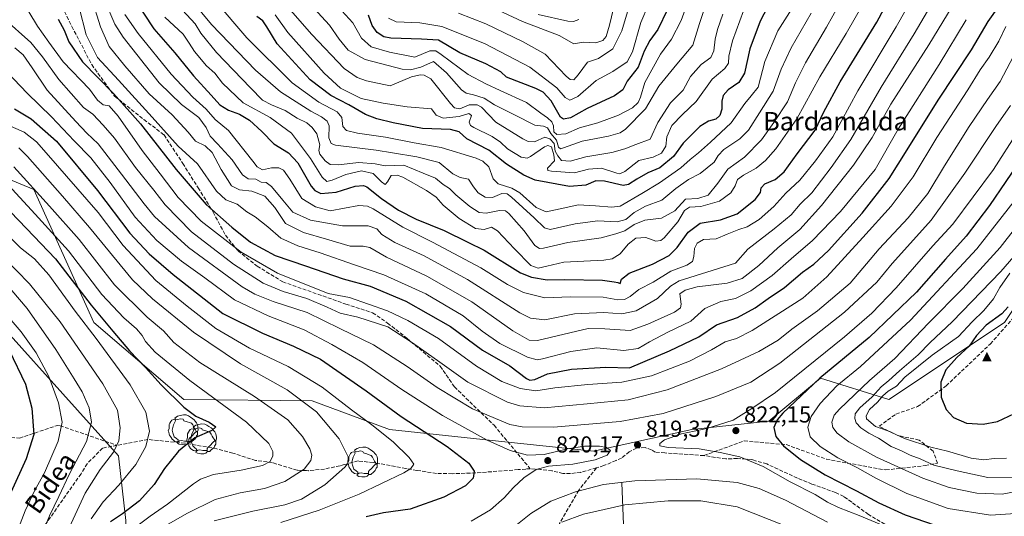
# Model space of a CAD drawing. Units: metres. Extents: x 626839 to 630266, y 4787453 to 4789830.
# Drawn here: x 628183 to 628611, y 4787752 to 4787968 of the extents above; entities that cross this region are included whole.
import ezdxf
from ezdxf.enums import TextEntityAlignment as Align

# ---------------------------------------------------------------- set-up
doc = ezdxf.new("R2010")
doc.units = ezdxf.units.M
doc.header["$MEASUREMENT"] = 0
doc.linetypes.add('DGN Style 3', pattern=[2.307223, 1.648017, -0.659207])
for name, color, linetype, lineweight in [('Arbolado forestal CxS', 92, 'Continuous', 0), ('Cima', 7, 'Continuous', 0), ('Corriente natural lineal', 142, 'Continuous', 13), ('Curva de nivel maestra', 30, 'Continuous', 30), ('Curva de nivel normal', 30, 'Continuous', 0), ('Pastizal CxS', 92, 'Continuous', 0), ('Puente Cxs', 1, 'Continuous', 13), ('Punto de cota en terreno', 7, 'Continuous', 0), ('Rótulo de punto de cota en terreno', 7, 'Continuous', 0), ('Senda', 7, 'DGN Style 3', 0), ('Texto cartográfico', 7, 'Continuous', 0), ('Yacimiento arqueológico puntual', 7, 'Continuous', 0)]:
    doc.layers.add(name, color=color, linetype=linetype, lineweight=lineweight)
doc.styles.add('Style-Arial', font='txt')

# ---------------------------------------------------------------- blocks, each defined once
blk = doc.blocks.new('*U14')
at = {"layer": 'Pastizal CxS', "color": 92, "linetype": 'Continuous', "lineweight": 0}
for points in [[(628229.2185, 4787750.4645, 849.6269), (628225.9871, 4787778.5469, 859.8112), (628177.6369, 4787832.4759, 872.2065)], [(628137.2085, 4787992.6673, 826.582), (628144.6481, 4787925.7215, 845.0212), (628157.6649, 4787907.1263, 846.9251), (628189.2771, 4787894.1087, 839.7554), (628215.3119, 4787836.4605, 852.4361), (628254.3633, 4787802.9879, 848.6076), (628310.1379, 4787802.4509, 833.3802), (628343.6243, 4787789.9701, 827.9272), (628384.2287, 4787785.7051, 819.4711), (628432.1501, 4787780.6709, 819.6619), (628474.9209, 4787789.9693, 818.8498), (628508.3929, 4787793.6879, 823.5404), (628530.7079, 4787812.2835, 823.6556), (628560.4613, 4787802.9853, 843.7727), (628610.6695, 4787836.4573, 850.6033), (628621.8275, 4787853.1935, 849.7072), (628660.8787, 4787895.9633, 850.3576), (628660.8785, 4787914.5601, 846.8506), (628703.6483, 4787955.4697, 841.9325), (628707.3675, 4787977.7849, 834.8334)]]:
    blk.add_polyline3d(points, dxfattribs=at)
blk = doc.blocks.new('5CIMA')
at = {"layer": 'Arbolado forestal CxS', "color": 51, "linetype": 'Continuous', "lineweight": 0}
blk.add_solid([(-0.205, -0.136), (0, 0.273), (0.205, -0.136)], dxfattribs=at)
blk = doc.blocks.new('5PATER')
at = {"layer": 'Punto de cota en terreno', "linetype": 'Continuous', "lineweight": 0}
h = blk.add_hatch(color=51, dxfattribs=at)
edge = h.paths.add_edge_path()
edge.add_ellipse((0, 0), major_axis=(-0.11, -0.111), ratio=0.999422, start_angle=0, end_angle=360)
blk = doc.blocks.new('5YACIM')
at = {"layer": 'Puente Cxs', "color": 252, "linetype": 'Continuous', "lineweight": 0, "flags": 128}
for points in [[(0.613, -0.064), (0.621, -0.02), (0.617, 0.059), (0.613, 0.123), (0.593, 0.195), (0.554, 0.282), (0.498, 0.346), (0.458, 0.401), (0.394, 0.453), (0.295, 0.517), (0.203, 0.581), (0.111, 0.624), (-0.016, 0.628), (-0.156, 0.6), (-0.267, 0.569), (-0.383, 0.485), (-0.363, 0.429), (-0.283, 0.417), (-0.128, 0.457), (-0.02, 0.433), (0.004, 0.37), (0.155, 0.326), (0.251, 0.294), (0.334, 0.266), (0.39, 0.183), (0.434, 0.103), (0.482, 0.02), (0.518, -0.032), (0.546, -0.08), (0.601, -0.1)], [(-0.355, 0.366), (-0.367, 0.405), (-0.446, 0.421), (-0.522, 0.394), (-0.554, 0.342), (-0.598, 0.266), (-0.63, 0.199), (-0.638, 0.127), (-0.63, 0.035), (-0.669, -0.064), (-0.65, -0.132), (-0.63, -0.215), (-0.61, -0.263), (-0.578, -0.323), (-0.546, -0.366), (-0.498, -0.434), (-0.442, -0.482), (-0.379, -0.526), (-0.319, -0.541), (-0.251, -0.545), (-0.243, -0.462), (-0.315, -0.406), (-0.41, -0.327), (-0.466, -0.163), (-0.494, -0.04), (-0.474, 0.079), (-0.442, 0.191)], [(0.331, -0.561), (0.366, -0.518), (0.41, -0.486), (0.442, -0.462), (0.478, -0.426), (0.518, -0.394), (0.542, -0.339), (0.562, -0.287), (0.601, -0.251), (0.601, -0.207), (0.601, -0.152), (0.593, -0.128), (0.558, -0.104), (0.494, -0.148), (0.442, -0.207), (0.382, -0.271), (0.331, -0.327), (0.263, -0.378), (0.219, -0.438), (0.219, -0.51), (0.239, -0.561)], [(-0.1, -0.494), (-0.183, -0.51), (-0.251, -0.557), (-0.267, -0.609), (-0.199, -0.645), (-0.06, -0.665), (0.072, -0.673), (0.163, -0.637), (0.203, -0.593), (0.219, -0.549), (0.203, -0.526), (0.123, -0.518), (0.036, -0.518)]]:
    blk.add_lwpolyline(points, close=True, dxfattribs=at)

msp = doc.modelspace()

# ---------------------------------------------------------------- linework, layer by layer
at = {"layer": 'Arbolado forestal CxS', "color": 92, "linetype": 'Continuous', "lineweight": 0}
for points in [[(628707.3675, 4787977.7849, 834.8334), (628703.6483, 4787955.4697, 841.9325), (628660.8785, 4787914.5601, 846.8506), (628660.8787, 4787895.9633, 850.3576), (628621.8275, 4787853.1935, 849.7072), (628610.6695, 4787836.4573, 850.6033), (628560.4613, 4787802.9853, 843.7727), (628530.7079, 4787812.2835, 823.6556), (628508.3929, 4787793.6879, 823.5404), (628474.9209, 4787789.9693, 818.8498), (628432.1501, 4787780.6709, 819.6619), (628384.2287, 4787785.7051, 819.4711), (628343.6243, 4787789.9701, 827.9272), (628310.1379, 4787802.4509, 833.3802), (628254.3633, 4787802.9879, 848.6076), (628215.3119, 4787836.4605, 852.4361), (628189.2771, 4787894.1087, 839.7554), (628157.6649, 4787907.1263, 846.9251), (628144.6481, 4787925.7215, 845.0212), (628137.2085, 4787992.6673, 826.582)], [(628137.2085, 4787992.6673, 826.582), (628144.6481, 4787925.7215, 845.0212), (628157.6649, 4787907.1263, 846.9251), (628189.2771, 4787894.1087, 839.7554), (628215.3119, 4787836.4605, 852.4361), (628254.3633, 4787802.9879, 848.6076), (628310.1379, 4787802.4509, 833.3802), (628343.6243, 4787789.9701, 827.9272), (628384.2287, 4787785.7051, 819.4711), (628432.1501, 4787780.6709, 819.6619), (628474.9209, 4787789.9693, 818.8498), (628508.3929, 4787793.6879, 823.5404), (628530.7079, 4787812.2835, 823.6556), (628560.4613, 4787802.9853, 843.7727), (628610.6695, 4787836.4573, 850.6033), (628621.8275, 4787853.1935, 849.7072), (628660.8787, 4787895.9633, 850.3576), (628660.8785, 4787914.5601, 846.8506), (628703.6483, 4787955.4697, 841.9325), (628707.3675, 4787977.7849, 834.8334)]]:
    msp.add_polyline3d(points, dxfattribs=at)
at = {"layer": 'Corriente natural lineal', "color": 142, "linetype": 'Continuous', "lineweight": 13}
msp.add_polyline3d([(628444.5701, 4787766.8501, 815.9034), (628445.1901, 4787748.8301, 806.3701), (628444.6601, 4787740.1501, 801.0194), (628443.9101, 4787732.4901, 796.3299), (628444.4201, 4787724.5901, 791.9147), (628446.5501, 4787717.0901, 787.4777), (628450.5001, 4787710.1701, 783.1641), (628456.0301, 4787703.5001, 778.7537), (628461.3101, 4787687.4401, 769.0021), (628463.5301, 4787678.4101, 762.571), (628465.2301, 4787669.1601, 756.7958), (628468.7001, 4787641.9901, 741.1235), (628470.3901, 4787631.7101, 733.9543), (628473.0201, 4787622.3101, 727.8059), (628474.7401, 4787613.8901, 724.243), (628477.6701, 4787607.0901, 721.5163), (628481.3301, 4787600.2001, 718.8513), (628485.9101, 4787593.3501, 716.0866), (628488.3701, 4787586.9801, 713.3462), (628493.6901, 4787581.2201, 711.5761), (628496.6001, 4787576.4801, 709.4225), (628497.4201, 4787570.3801, 705.9425)], dxfattribs=at)
at = {"layer": 'Curva de nivel maestra', "color": 30, "linetype": 'Continuous', "lineweight": 30, "flags": 128}
for points, elevation in [([(628232.71, 4787977.1901), (628241.35, 4787963.9101), (628250.38, 4787953.4301), (628258.55, 4787943.5401), (628266.2, 4787935.1401), (628270.05, 4787930.8501), (628273.78, 4787928.5801), (628278.54, 4787926.8201), (628282.93, 4787924.3001), (628288.17, 4787919.3701), (628293.39, 4787914.0501), (628299.76, 4787910.0801), (628303.81, 4787905.8001), (628309.67, 4787895.6801), (628311.18, 4787893.7301), (628313.89, 4787892.4901), (628320.44, 4787893.0401), (628328.79, 4787895.5601), (628332.29, 4787895.9401), (628333.85, 4787895.2901), (628340.12, 4787890.3401), (628347.55, 4787885.1701), (628355.21, 4787881.3301), (628367.42, 4787876.4401), (628377.72, 4787871.2601), (628384.75, 4787867.8101), (628400.5, 4787858.0201), (628405.34, 4787856.0901), (628412.14, 4787854.9801), (628419.8, 4787855.1601), (628436.1, 4787854.7901), (628441.14, 4787854.1701), (628442.76, 4787853.7701), (628443.76, 4787853.3901), (628444.41, 4787855.1901), (628447.74, 4787857.8301), (628457.85, 4787861.7901), (628465.02, 4787865.4901), (628468.53, 4787869.0001), (628473.36, 4787875.7301), (628478.47, 4787879.5001), (628487.29, 4787880.9501), (628494.62, 4787883.5901), (628502.42, 4787889.8301), (628504.77, 4787892.8901), (628504.97, 4787894.8301), (628506.6, 4787896.5801), (628511.06, 4787898.5701), (628515, 4787901.8601), (628520.66, 4787909.6901), (628528.52, 4787919.9001), (628532.28, 4787927.8401), (628539.29, 4787940.9601), (628555.22, 4787966.8701), (628562.58, 4787980.7101)], 775), ([(628199.83, 4787968.1201), (628202.34, 4787963.3301), (628204.38, 4787958.3201), (628210.39, 4787949.5501), (628223.75, 4787935.8801), (628235.6, 4787922.6401), (628250.96, 4787902.9001), (628264.05, 4787887.7001), (628275.23, 4787877.8701), (628283.33, 4787871.3301), (628294.05, 4787865.5401), (628307.15, 4787861.1001), (628323.56, 4787855.3801), (628335.19, 4787852.2001), (628350.73, 4787845.6901), (628370.16, 4787834.7201), (628384.03, 4787824.3901), (628395.86, 4787817.6601), (628403.19, 4787812.2201), (628404.52, 4787811.4701), (628406.76, 4787811.7101), (628412.25, 4787814.1401), (628422.72, 4787816.1601), (628437.56, 4787817.1301), (628447.86, 4787816.7201), (628465.24, 4787824.1301), (628477.98, 4787830.3001), (628485.67, 4787835.3801), (628494.69, 4787838.5601), (628502.37, 4787842.7701), (628508, 4787846.8901), (628515.14, 4787851.6101), (628523.02, 4787858.2401), (628527.85, 4787861.7901), (628534.18, 4787867.7201), (628548.85, 4787883.8701), (628560.65, 4787898.9001), (628568.36, 4787911.4001), (628581.88, 4787932.8801), (628596.34, 4787954.7601), (628603.56, 4787967.0401), (628608.2, 4787973.6501)], 800), ([(628507.72, 4787973.2901), (628504.52, 4787967.2001), (628500.15, 4787955.2301), (628497.82, 4787944.6101), (628495.32, 4787940.6201), (628490.65, 4787937.4501), (628488.52, 4787934.9401), (628487.93, 4787932.5501), (628488, 4787929.0701), (628487.03, 4787926.2601), (628485.38, 4787924.7401), (628482.14, 4787923.9001), (628478.33, 4787921.5301), (628471.14, 4787914.3401), (628466.98, 4787908.4401), (628460.99, 4787903.6201), (628455.87, 4787901.4001), (628451.1, 4787898.6201), (628447.4, 4787896.3801), (628445.03, 4787895.9201), (628436.98, 4787897.8601), (628433.3, 4787897.9601), (628428.84, 4787896.1001), (628421.82, 4787895.5001), (628406.9, 4787898.2601), (628401.99, 4787900.3501), (628394.51, 4787905.1801), (628386.81, 4787911.2601), (628377.23, 4787916.1701), (628373.87, 4787919.1701), (628370.17, 4787920.1701), (628358, 4787920.6701), (628345.31, 4787923.1801), (628338.1, 4787924.8901), (628333.19, 4787926.7901), (628326.02, 4787930.9101), (628318.18, 4787934.9401), (628309.26, 4787941.7301), (628294.9, 4787957.3501), (628290.32, 4787964.8201), (628288.6, 4787967.3801), (628286.08, 4787969.3101)], 750), ([(628464.3, 4787972.2601), (628460.17, 4787963.5601), (628456.7, 4787958.8801), (628454.25, 4787954.2101), (628451.67, 4787947.2101), (628446.81, 4787941.2101), (628444.89, 4787937.3801), (628441.37, 4787934.9001), (628429.54, 4787929.3601), (628422.2, 4787925.2501), (628419.22, 4787924.6601), (628417.87, 4787925.5901), (628413.87, 4787932.6301), (628410.41, 4787936.4201), (628407.2, 4787938.0301), (628394.44, 4787942.8801), (628392.03, 4787945.1801), (628385.49, 4787948.6701), (628374.18, 4787953.4601), (628364.87, 4787958.9301), (628357.55, 4787959.3501), (628344.21, 4787959.7901), (628341.25, 4787960.5001), (628338.23, 4787962.3601), (628336.1, 4787965.3001), (628334.5, 4787969.7901)], 725), ([(628180.83, 4787929.1301), (628188.13, 4787924.8401), (628199.01, 4787915.1001), (628216.84, 4787893.8001), (628230.94, 4787875.2701), (628239.32, 4787866.2201), (628249.77, 4787857.2601), (628271.32, 4787840.3301), (628288.49, 4787831.8401), (628302.02, 4787826.2301), (628313.63, 4787820.4801), (628333.56, 4787806.7901), (628348.69, 4787795.7201), (628368.72, 4787782.5801), (628378.1, 4787775.3901), (628380.42, 4787771.8701), (628379.97, 4787768.9001), (628376.68, 4787765.5701), (628367.17, 4787760.6701), (628352.62, 4787755.4501), (628341.11, 4787753.8001), (628333.46, 4787752.1601)], 825), ([(628618.39, 4787908.1101), (628604.22, 4787887.2901), (628593.97, 4787873.9801), (628585.05, 4787864.0001), (628572.44, 4787849.5901), (628551.93, 4787829.9601), (628530.5, 4787812.3101), (628514.48, 4787797.1601), (628512.02, 4787794.2401), (628510.53, 4787790.9001), (628511.36, 4787787.0101), (628514.71, 4787783.0001), (628522.16, 4787776.9401), (628532.84, 4787770.3401), (628546.4, 4787763.4101), (628556.12, 4787758.1801), (628567.53, 4787752.9301), (628580.58, 4787748.4701), (628596.78, 4787744.5001), (628609.5, 4787743.2601), (628619.64, 4787744.1901)], 825), ([(628172.01, 4787891.7201), (628185.99, 4787877.2001), (628198.57, 4787864.0801), (628214.07, 4787844.0201), (628223.58, 4787832.7501), (628230.82, 4787824.1901), (628237.64, 4787816.9901), (628244.58, 4787809.4201), (628254.31, 4787799.6401), (628259.58, 4787795.7501), (628265.37, 4787793.2301), (628268.19, 4787791.1101), (628266.53, 4787789.5701), (628259.19, 4787786.4301), (628251.98, 4787780.6801), (628245.93, 4787773.1501), (628241.42, 4787766.0901), (628235.16, 4787759.1201), (628227.72, 4787753.4001), (628222.46, 4787749.9401)], 850), ([(628612.32, 4787843.2301), (628609.5, 4787840.2401), (628602.75, 4787835.2701), (628598.57, 4787830.7801), (628595.27, 4787826.1601), (628589.99, 4787821.2901), (628585.26, 4787815.9301), (628583.05, 4787810.5401), (628583.17, 4787804.0901), (628585.31, 4787798.7001), (628588.54, 4787795.1701), (628594.2, 4787792.8001), (628601.37, 4787792.3801)], 850), ([(628178.52, 4787824.4701), (628185.68, 4787809.6501), (628188.35, 4787799.2601), (628189.26, 4787787.7801), (628185.9, 4787777.2701), (628179.19, 4787762.7401)], 875), ([(628601.37, 4787792.3801), (628607.63, 4787793.5101), (628615.04, 4787796.9701)], 850)]:
    msp.add_lwpolyline(points, dxfattribs=dict(at, elevation=elevation))
at = {"layer": 'Curva de nivel normal', "color": 30, "linetype": 'Continuous', "lineweight": 0, "flags": 128}
for points, elevation in [([(628214.26, 4787977.29), (628218.15, 4787964.76), (628221.88, 4787956.24), (628228.75, 4787947.92), (628239.36, 4787935.72), (628249.24, 4787926.56), (628256.19, 4787919.03), (628259.4, 4787915.14), (628263.62, 4787913.12), (628266.66, 4787910.23), (628270.58, 4787902.91), (628275.09, 4787895.84), (628278.5, 4787893.99), (628283.89, 4787893.45), (628289.54, 4787891.24), (628293.82, 4787886.31), (628298.54, 4787879.42), (628306.24, 4787875.45), (628316.26, 4787872.67), (628326.61, 4787869.62), (628332.25, 4787869.59), (628335.18, 4787868.98), (628342.34, 4787864.86), (628359.81, 4787856.61), (628379.35, 4787845.43), (628397.19, 4787832.8), (628404.29, 4787828.84), (628407.87, 4787828.61), (628421.88, 4787832.04), (628429.87, 4787833.8), (628437.2, 4787833.75), (628448.19, 4787833.05), (628455.86, 4787835.78), (628467.44, 4787840.95), (628469.94, 4787842.86), (628470.25, 4787844.48), (628469.65, 4787848.89), (628472.03, 4787850.43), (628477.16, 4787851.89), (628490.27, 4787853.59), (628496.72, 4787855.54), (628504.06, 4787861.17), (628512.31, 4787868.84), (628521.76, 4787876.88), (628531.19, 4787887.22), (628545.07, 4787904.76), (628553.14, 4787916.74), (628561.37, 4787931.28), (628577.88, 4787956.94), (628595.67, 4787986.39)], 790), ([(628582.63, 4787980.8), (628571.49, 4787961.78), (628557.06, 4787938.55), (628543.88, 4787915.83), (628535.38, 4787903.68), (628527.07, 4787892.74), (628521.94, 4787887.84), (628518, 4787883.13), (628510.71, 4787877.07), (628499.28, 4787868.34), (628493.86, 4787862.27), (628474.07, 4787855.99), (628469.41, 4787854.52), (628465.69, 4787852.22), (628459.98, 4787846.83), (628450.68, 4787841.51), (628444.53, 4787840.24), (628436.7, 4787840.73), (628423.91, 4787840.27), (628411.16, 4787837.66), (628404.8, 4787838.32), (628400.18, 4787840.72), (628377.5, 4787855.14), (628358.64, 4787865.32), (628345.97, 4787871.15), (628340.35, 4787874.69), (628338.1, 4787877.11), (628334.33, 4787878.45), (628323.23, 4787878.36), (628309.42, 4787880.92), (628301.67, 4787884.38), (628297.37, 4787889.49), (628292.44, 4787895.47), (628290.12, 4787897.15), (628287.96, 4787897.41), (628285.56, 4787898.6), (628282.31, 4787898.83), (628279.88, 4787900.52), (628275.3, 4787907), (628268.98, 4787914.02), (628265.81, 4787917.31), (628264.11, 4787921.15), (628260.91, 4787925.38), (628253.33, 4787931), (628243.68, 4787940.53), (628227.98, 4787960.34), (628224.45, 4787965.99), (628220.16, 4787975.8)], 785), ([(628246.07, 4787968.97), (628254.1, 4787961.6), (628256.7, 4787957.69), (628259.04, 4787954), (628264.22, 4787947.9), (628267.77, 4787944.71), (628271.19, 4787940.32), (628280.13, 4787931.76), (628291.78, 4787925.49), (628301.03, 4787918.68), (628309.3, 4787907.6), (628314.48, 4787899.48), (628316.49, 4787897.64), (628318.78, 4787898.18), (628324.74, 4787900.67), (628331.5, 4787902.31), (628336.6, 4787901.15), (628340.11, 4787897.56), (628341.8, 4787896.3), (628342.82, 4787897.44), (628344.35, 4787900.31), (628346.99, 4787900.46), (628349.45, 4787899.48), (628359.75, 4787893.76), (628363.92, 4787890.78), (628366.9, 4787887.41), (628373.87, 4787881.62), (628381.04, 4787877.27), (628384.73, 4787876.76), (628387.87, 4787877.88), (628390.6, 4787876.17), (628397.92, 4787868.46), (628405.08, 4787861.26), (628408.2, 4787860.1), (628411.9, 4787860.96), (628419.37, 4787862.69), (628436.69, 4787863.54), (628440.32, 4787864.13), (628443.8, 4787866.19), (628447.25, 4787870.45), (628450.56, 4787873.02), (628454.9, 4787873.32), (628459.35, 4787871.73), (628461.47, 4787871.99), (628462.86, 4787873.15), (628468.86, 4787880.08), (628471.77, 4787885), (628473.84, 4787886.56), (628478.77, 4787886.75), (628486.93, 4787889.08), (628491.82, 4787892.67), (628493.74, 4787895.71), (628494.77, 4787898.53), (628497.33, 4787900.43), (628502.87, 4787903.39), (628506.85, 4787906.75), (628511.43, 4787911.89), (628520.51, 4787924.86), (628530.5, 4787943.08), (628541.9, 4787961.87), (628553.07, 4787981.47)], 770), ([(628253.11, 4787982.02), (628266.33, 4787965.79), (628285.53, 4787945.96), (628296.27, 4787936.52), (628304.78, 4787931.25), (628309.56, 4787928.2), (628314.06, 4787925.73), (628316.56, 4787923.89), (628317.42, 4787921.76), (628317.32, 4787916.65), (628318.32, 4787914.1), (628320.24, 4787913.36), (628337.88, 4787911.24), (628344.88, 4787910.09), (628355.53, 4787908.3), (628365.14, 4787905.91), (628371.19, 4787900.91), (628374.3, 4787899.42), (628377.98, 4787898.7), (628380.12, 4787895.31), (628382.11, 4787892.76), (628385.22, 4787890.8), (628388.3, 4787890.72), (628392.4, 4787892.45), (628394.7, 4787892.28), (628396.66, 4787890.9), (628406.39, 4787881.92), (628410.95, 4787877.49), (628413.4, 4787876.75), (628424.27, 4787879.3), (628434.04, 4787880.57), (628442.52, 4787880.18), (628446.19, 4787881.18), (628449.9, 4787884.23), (628454.76, 4787886.98), (628461.82, 4787889.6), (628467.94, 4787894.58), (628473.53, 4787898.54), (628478.53, 4787901.05), (628484.57, 4787906.06), (628486.31, 4787908.87), (628488.85, 4787911.55), (628495.73, 4787916.21), (628499.5, 4787919.92), (628504.23, 4787927.38), (628510.19, 4787936.92), (628513.7, 4787946.34), (628518.01, 4787955.63), (628526.76, 4787970.67)], 760), ([(628319.79, 4787975.15), (628327.78, 4787966.52), (628331.5, 4787959.82), (628335.76, 4787956.15), (628343.59, 4787953.71), (628354.66, 4787951.66), (628361.2, 4787954.4), (628363.82, 4787954.36), (628366.08, 4787952.82), (628377.82, 4787944.03), (628385.44, 4787940.1), (628391.68, 4787937.17), (628403.09, 4787931.88), (628409.42, 4787927.29), (628412.28, 4787925.26), (628414.16, 4787923.5), (628414.9, 4787921.74), (628415.06, 4787919.24), (628416.37, 4787918), (628420.2, 4787918.28), (628426.2, 4787920.87), (628434.15, 4787923.07), (628443.01, 4787926.48), (628449.15, 4787929.63), (628451.66, 4787931.92), (628452.58, 4787934.28), (628454.45, 4787940.68), (628461.38, 4787952.88), (628466.02, 4787959.37), (628470.3, 4787967.52), (628476.54, 4787984.7)], 730), ([(628459.42, 4787982.36), (628452.76, 4787966.69), (628449.18, 4787953.98), (628446.79, 4787949.56), (628440.58, 4787945.43), (628433.35, 4787941.55), (628425.44, 4787934.52), (628421.93, 4787932.91), (628419.87, 4787934.05), (628416.26, 4787938.26), (628404.59, 4787947.32), (628384.95, 4787957.5), (628366.38, 4787964.86), (628356.78, 4787966.52), (628346.53, 4787967.01), (628343.27, 4787968.48)], 720), ([(628572.61, 4787980.68), (628563.66, 4787964.79), (628547.04, 4787937.06), (628536.16, 4787917.03), (628528.56, 4787906.66), (628521.87, 4787898.18), (628515.76, 4787892.63), (628510.58, 4787886.85), (628504.14, 4787881.16), (628498.88, 4787877.94), (628495.3, 4787876.87), (628490.28, 4787874.83), (628485.46, 4787872.76), (628480.01, 4787872.44), (628477.16, 4787870.92), (628476.04, 4787868.63), (628475.77, 4787865.07), (628475.17, 4787862.94), (628472.77, 4787861.38), (628465.86, 4787858.8), (628458.1, 4787854), (628451.83, 4787850.72), (628448.1, 4787847.78), (628445.72, 4787846.4), (628442.75, 4787846.34), (628436.41, 4787847.44), (628422.29, 4787847.65), (628411.08, 4787847.1), (628401.79, 4787849.48), (628394.87, 4787852.89), (628383.24, 4787860.21), (628362.31, 4787871.27), (628349.42, 4787877.76), (628336.56, 4787885.72), (628334.14, 4787887.01), (628330.3, 4787887.19), (628317.94, 4787884.95), (628311.57, 4787886.61), (628305.63, 4787890.22), (628300.42, 4787898.65), (628297.61, 4787902.54), (628295.63, 4787903.54), (628292.48, 4787903.51), (628288.45, 4787902.75), (628286.26, 4787903.95), (628284.24, 4787906.44), (628273.81, 4787919.76), (628268, 4787924.49), (628263.98, 4787929.1), (628258.28, 4787934.27), (628248.86, 4787944.18), (628234.52, 4787961.83), (628228.78, 4787970.08)], 780), ([(628482.9, 4787980.2), (628478.2, 4787966.21), (628475.38, 4787956.88), (628468.33, 4787948.55), (628460.65, 4787938.97), (628454.75, 4787929.25), (628446.11, 4787920.38), (628443.75, 4787918.81), (628438.8, 4787917.27), (628427.32, 4787915.09), (628419.15, 4787912.2), (628417.96, 4787911.87), (628417.08, 4787912.52), (628416.17, 4787915.52), (628413.74, 4787918.42), (628412.3, 4787920.98), (628410.56, 4787921.6), (628406.69, 4787922.13), (628397.92, 4787926.58), (628389.26, 4787930.93), (628384.7, 4787933.86), (628380.07, 4787935.33), (628376.94, 4787935.93), (628374.96, 4787937.46), (628368.44, 4787944.76), (628362.77, 4787949.77), (628357.24, 4787947.33), (628352.7, 4787946.07), (628349.08, 4787946.35), (628333.04, 4787950.53), (628325.72, 4787954.67), (628321.73, 4787959.39), (628317.56, 4787965.56), (628310.83, 4787972.82)], 735), ([(628382.37, 4787975.93), (628401.46, 4787967.11), (628417.26, 4787960.99), (628423.67, 4787957.42), (628427.68, 4787958.18), (628433.17, 4787957.89), (628436.28, 4787958.88), (628437.79, 4787960.55), (628439.19, 4787965.46), (628442.5, 4787979.54)], 710), ([(628594.03, 4787967.88), (628582.33, 4787948.38), (628564.5, 4787920.35), (628554.45, 4787902.89), (628539.42, 4787884.56), (628527.28, 4787872.1), (628518, 4787864.08), (628509.76, 4787856.85), (628500.58, 4787850.15), (628493.86, 4787846.92), (628487.53, 4787845.63), (628480.53, 4787842.53), (628474.53, 4787837.06), (628464.53, 4787832.21), (628456.53, 4787828.04), (628451.68, 4787825.19), (628445.33, 4787824.37), (628433.72, 4787825.42), (628422.37, 4787823.9), (628410.11, 4787820.64), (628407.78, 4787820.2), (628403.54, 4787821.34), (628391.54, 4787827.37), (628383.82, 4787832.69), (628375.66, 4787839.3), (628359.41, 4787848.87), (628341.2, 4787857.21), (628328.46, 4787861.43), (628313.55, 4787866.66), (628303.89, 4787869.68), (628296.42, 4787872.99), (628290.8, 4787877.95), (628285.28, 4787882.25), (628281.69, 4787884.46), (628277.56, 4787887.85), (628272.55, 4787889.68), (628268.54, 4787893.43), (628260.32, 4787905.26), (628251.93, 4787912.99), (628240.63, 4787925.61), (628225.95, 4787941.6), (628216.82, 4787951.46), (628212, 4787961.31), (628208.88, 4787973.22)], 795), ([(628253.81, 4787972.07), (628259.22, 4787966.02), (628261.69, 4787962.08), (628268.49, 4787953.59), (628283.24, 4787938.35), (628288.45, 4787932.96), (628292.38, 4787930.89), (628298.3, 4787928.51), (628303.54, 4787925.09), (628307.71, 4787923.04), (628310.14, 4787921.14), (628312.05, 4787918.38), (628313.42, 4787913.62), (628312.94, 4787911.08), (628313.41, 4787909.51), (628315.73, 4787906.65), (628317.84, 4787905.01), (628321.29, 4787904.95), (628330.38, 4787905.84), (628337.43, 4787905.36), (628341.81, 4787904.4), (628349.88, 4787904.72), (628358.31, 4787901.27), (628363.66, 4787899.05), (628366.93, 4787896.37), (628369.67, 4787894.68), (628372.46, 4787891.81), (628378.48, 4787886.84), (628382.56, 4787884.24), (628385.6, 4787883.95), (628391.42, 4787885.11), (628393.96, 4787884.88), (628395.39, 4787883.74), (628402.06, 4787876.2), (628406.74, 4787869.87), (628408.77, 4787868.5), (628410.44, 4787868.68), (628421.04, 4787871.2), (628435.53, 4787873.22), (628441.86, 4787874.93), (628445.86, 4787876.21), (628449.86, 4787878.99), (628454.57, 4787880.85), (628461.71, 4787881.69), (628467.57, 4787884.98), (628472.19, 4787889.95), (628477.54, 4787890.29), (628482.02, 4787891.72), (628486.2, 4787896.99), (628490.61, 4787903.02), (628497.85, 4787908.16), (628505.22, 4787915.71), (628510.58, 4787923.3), (628516.5, 4787932.16), (628519.88, 4787940.45), (628524.2, 4787949.21), (628533.33, 4787964.59), (628538.82, 4787974.5)], 765), ([(628268, 4787976.02), (628281.64, 4787960.04), (628301.43, 4787940.41), (628312.99, 4787932.06), (628320.88, 4787927.88), (628323.01, 4787925.46), (628323.42, 4787921.56), (628324.97, 4787919.72), (628329.71, 4787918.57), (628341.86, 4787916.82), (628354.42, 4787914.42), (628366.1, 4787912.44), (628381.25, 4787907.75), (628384.16, 4787906.51), (628386.74, 4787904.08), (628388.64, 4787898.86), (628390.87, 4787896.68), (628396.83, 4787894.71), (628400.26, 4787892.78), (628407.34, 4787886.36), (628411.72, 4787884.51), (628419.74, 4787886.16), (628425.5, 4787887.56), (628433.14, 4787887.16), (628440.18, 4787886.45), (628443.8, 4787886.9), (628453.24, 4787892.39), (628460.86, 4787897.04), (628470.19, 4787903.58), (628474.19, 4787907.21), (628477.86, 4787910.05), (628483.03, 4787914.66), (628491.98, 4787923.04), (628497.87, 4787931.55), (628500.7, 4787934.88), (628503.72, 4787938.64), (628506.54, 4787949.66), (628512.3, 4787963.08), (628519.34, 4787974.17)], 755), ([(628488.3, 4787970.31), (628485.99, 4787963.59), (628485, 4787959.35), (628484.53, 4787954.34), (628483.17, 4787951.49), (628478.93, 4787948.42), (628474.38, 4787943.18), (628471.15, 4787937.23), (628465.59, 4787931.86), (628460.11, 4787923.2), (628456.77, 4787916.02), (628450.53, 4787913.69), (628445.86, 4787911.78), (628440.12, 4787910.18), (628428.88, 4787908.3), (628422.12, 4787906.44), (628418.36, 4787906.78), (628416.73, 4787908.72), (628415.62, 4787910.81), (628415.13, 4787914.14), (628413.32, 4787916.13), (628411.08, 4787916.86), (628406.54, 4787914.89), (628403.87, 4787914.97), (628401.54, 4787916.1), (628389.87, 4787923.46), (628383.54, 4787929.95), (628381.78, 4787930.86), (628378.2, 4787930.91), (628374.13, 4787929.12), (628371.86, 4787929.58), (628370.13, 4787931.5), (628361.62, 4787942.21), (628358.76, 4787943.8), (628356.92, 4787943.92), (628353.14, 4787943.1), (628343.88, 4787939.19), (628333.72, 4787941.39), (628329.57, 4787942.84), (628324, 4787946.67), (628309.97, 4787961.39), (628297.56, 4787975.45)], 740), ([(628373.54, 4787970.71), (628385.54, 4787966.03), (628401.63, 4787958.27), (628411.25, 4787952.9), (628420.34, 4787943.39), (628422.1, 4787941.92), (628423.72, 4787941.75), (628425.53, 4787944.01), (628429.65, 4787949.44), (628434.43, 4787951.1), (628440.63, 4787955.21), (628444.56, 4787962.97), (628448.31, 4787975.57)], 715), ([(628175.91, 4787968.66), (628187.98, 4787957.99), (628192.96, 4787951.81), (628200.08, 4787941.87), (628210.73, 4787929.71), (628214.81, 4787926.88), (628219.37, 4787922.06), (628224.26, 4787916.51), (628233.34, 4787903.72), (628241.39, 4787893.85), (628246.25, 4787887.48), (628257.62, 4787875.85), (628275.85, 4787861.78), (628288.81, 4787853.48), (628297.53, 4787849.86), (628307.79, 4787846.88), (628316.57, 4787843.14), (628322.2, 4787840.44), (628329.87, 4787838.75), (628342.93, 4787834.62), (628353.66, 4787827.68), (628365.48, 4787819.17), (628377.6, 4787810.56), (628394.88, 4787801.92), (628400.28, 4787800.35), (628410.87, 4787799.48), (628429.54, 4787801.1), (628447.2, 4787802.82), (628464.18, 4787807.28), (628487.72, 4787816.33), (628503.95, 4787823.81), (628512.41, 4787828.79), (628518.3, 4787833.57), (628529.42, 4787841.56), (628543.63, 4787853.52), (628556.25, 4787868.37), (628568.84, 4787881.95), (628577.44, 4787892.38), (628584.65, 4787904.43), (628595.33, 4787921.47), (628603.23, 4787933.25), (628608.73, 4787941.06), (628616.03, 4787954.74)], 810), ([(628187.02, 4787971.35), (628190.78, 4787965.05), (628195.67, 4787958.18), (628202.03, 4787949.55), (628213.36, 4787937.67), (628216.86, 4787932.92), (628219.4, 4787930.95), (628221.91, 4787930.56), (628225.9, 4787925.96), (628236.27, 4787911.04), (628244.15, 4787901.02), (628251.89, 4787890.69), (628261.89, 4787880.44), (628279.22, 4787866.98), (628294.98, 4787857.9), (628316.98, 4787849.1), (628326.27, 4787847.28), (628342.83, 4787841.53), (628351.65, 4787837.38), (628364.92, 4787829.44), (628381.47, 4787817.5), (628392.43, 4787810.79), (628400.38, 4787807.75), (628407.19, 4787806.75), (628415.42, 4787808.04), (628429.79, 4787809.58), (628444.54, 4787810.61), (628457.45, 4787813.28), (628473.86, 4787819.69), (628483.48, 4787824.56), (628489.38, 4787828.04), (628494.32, 4787829.54), (628501.12, 4787832.99), (628512.69, 4787840.41), (628523.14, 4787847.06), (628533.52, 4787856.24), (628549.14, 4787873.4), (628561.45, 4787886.93), (628570.98, 4787899.63), (628581.27, 4787916.81), (628594.77, 4787937.5), (628600.1, 4787946.13), (628604.05, 4787951.54), (628608.13, 4787958.57), (628611.21, 4787964.88)], 805), ([(628497.39, 4787971.68), (628492.59, 4787958.68), (628490.94, 4787952.1), (628490.83, 4787949.02), (628489.26, 4787946.66), (628483.7, 4787941.99), (628476.79, 4787932.32), (628470.81, 4787926.72), (628466.29, 4787921.91), (628464.12, 4787917.05), (628463.62, 4787913.02), (628461.71, 4787909.94), (628458.15, 4787908.15), (628451.84, 4787906.7), (628445.78, 4787902), (628443.66, 4787900.92), (628442.37, 4787901.24), (628435.68, 4787903.46), (628430.04, 4787903.04), (628424.02, 4787901.35), (628414.05, 4787902.1), (628412.33, 4787902.45), (628412.18, 4787903.45), (628415.22, 4787906.55), (628415, 4787909.29), (628414, 4787912.68), (628412.4, 4787913.31), (628410.94, 4787912.7), (628404.87, 4787908.53), (628403.46, 4787907.8), (628400.87, 4787908.22), (628394.88, 4787911.81), (628391.88, 4787914.72), (628388.21, 4787917.21), (628380.33, 4787921.02), (628378.87, 4787921.89), (628378.27, 4787923.34), (628379.29, 4787926.32), (628378.14, 4787927.15), (628373.89, 4787925.9), (628366.93, 4787925.1), (628363.92, 4787926.45), (628361.88, 4787929.15), (628351.29, 4787930.11), (628340.96, 4787931.66), (628331.39, 4787933.71), (628322.34, 4787938.21), (628315.24, 4787944.71), (628299.48, 4787962.31), (628294.05, 4787969.91)], 745), ([(628408.14, 4787970.14), (628421.06, 4787967.19), (628423.53, 4787967.05), (628425.88, 4787967.95)], 705), ([(628180.97, 4787955.68), (628184.58, 4787952.61), (628188.54, 4787947.03), (628195, 4787937.35), (628207.5, 4787923.65), (628212.3, 4787918.61), (628217.19, 4787914), (628227.36, 4787900.89), (628237.11, 4787887.94), (628241.62, 4787882.51), (628256.36, 4787869.05), (628279.75, 4787851.91), (628285.12, 4787848.71), (628293.19, 4787845.5), (628307.91, 4787840.82), (628322.07, 4787833.83), (628336.65, 4787826.78), (628351.38, 4787817.4), (628364.28, 4787808.3), (628379.64, 4787799), (628395.83, 4787792.2), (628401.21, 4787791.2), (628414.9, 4787791.07), (628443.78, 4787793.52), (628462.48, 4787796.9), (628485.34, 4787804.39), (628500.47, 4787810.56), (628513.18, 4787818.74), (628541.18, 4787840.9), (628555.18, 4787853.97), (628561.85, 4787862.03), (628568.56, 4787869.45), (628578.86, 4787880.89), (628593.46, 4787901.22), (628606.9, 4787921.55), (628613.33, 4787930.65)], 815), ([(628171.91, 4787951.1), (628186.27, 4787935.98), (628196.95, 4787925.68), (628206.69, 4787915.34), (628213.92, 4787907.9), (628222.32, 4787897.24), (628233.18, 4787882.16), (628242.56, 4787872.11), (628253.34, 4787863.01), (628263.44, 4787855.85), (628276.39, 4787846.27), (628290.91, 4787839.3), (628306.65, 4787833.22), (628318.55, 4787826.96), (628332.03, 4787819.15), (628348.96, 4787807.38), (628366.64, 4787796.09), (628386.06, 4787785.42), (628396.02, 4787780.94), (628403.54, 4787778.86), (628410.87, 4787779.13), (628420.88, 4787781.69), (628428.24, 4787782.8), (628434.87, 4787782.8), (628437.92, 4787782.27), (628439.57, 4787780.84), (628438.14, 4787778.9), (628432.92, 4787776.82), (628423.2, 4787774.9), (628412.66, 4787774.1), (628407.38, 4787772.71), (628401.97, 4787768.97), (628397.5, 4787764.84), (628393.45, 4787760.3), (628387.54, 4787755.16), (628379.08, 4787750.21)], 820), ([(628175.46, 4787923.24), (628184.97, 4787919.03), (628190.35, 4787914.87), (628194.65, 4787910.09), (628217.22, 4787884.21), (628227.98, 4787869.84), (628242.15, 4787854.62), (628255.84, 4787843.51), (628268.28, 4787833.92), (628282.88, 4787825.35), (628299.72, 4787817.31), (628314.4, 4787808.4), (628327.22, 4787798.48), (628336.04, 4787792.06), (628345.17, 4787784.62), (628352.22, 4787777.85), (628354.23, 4787774.9), (628352.88, 4787773.05), (628349.81, 4787771.21), (628330.49, 4787761.9), (628313.08, 4787754.96), (628296.4, 4787749.65)], 830), ([(628616.48, 4787919.38), (628605.87, 4787902.89), (628588.3, 4787879.18), (628579.59, 4787869.74), (628563.65, 4787851.52), (628553.01, 4787840.5), (628541.15, 4787830.17), (628511.18, 4787806.1), (628500.96, 4787799.06), (628492.83, 4787794.1), (628481.36, 4787790.47), (628470.4, 4787788.1), (628463.03, 4787785.49), (628461.03, 4787783.96), (628460.99, 4787782.95), (628464.68, 4787782.26), (628478.03, 4787781.64), (628487.16, 4787780.04), (628495.76, 4787778.15), (628505.87, 4787773.98), (628517.61, 4787767.28), (628528.47, 4787761.82), (628533.85, 4787758.44), (628538.52, 4787756.16), (628547.57, 4787752.66), (628564.89, 4787745.41)], 820), ([(628182.72, 4787912.27), (628186.51, 4787908.55), (628201.71, 4787891.28), (628213.34, 4787877.72), (628232.07, 4787855.02), (628240.81, 4787846.68), (628258.57, 4787832.2), (628278.97, 4787818.54), (628299.17, 4787807.16), (628311.94, 4787797.72), (628321.86, 4787785.94), (628325.71, 4787778.14), (628325.51, 4787775.28), (628324.28, 4787773.61), (628315.59, 4787765.96), (628305.38, 4787759.78), (628298.16, 4787757.3), (628284.32, 4787754.53), (628267.54, 4787750.38)], 835), ([(628180.54, 4787903.97), (628196.1, 4787886.91), (628208.92, 4787872.48), (628224.18, 4787852.8), (628238.48, 4787838.81), (628245.52, 4787832.85), (628250.05, 4787827.78), (628261.23, 4787819.12), (628284.98, 4787804.38), (628299.54, 4787794.14), (628305.94, 4787787.04), (628309.12, 4787781.59), (628309.89, 4787778.94), (628309.56, 4787776.55), (628306.56, 4787772.85), (628298.22, 4787767.51), (628289.32, 4787764.47), (628278.74, 4787762.51), (628267.89, 4787759.63), (628255.72, 4787753.5), (628246.76, 4787748.56)], 840), ([(628176.53, 4787897.97), (628189.74, 4787883.4), (628204.3, 4787867.51), (628218.73, 4787848.62), (628228.24, 4787838.46), (628233.79, 4787833.69), (628236.3, 4787830.88), (628237.66, 4787828.22), (628241.96, 4787823.64), (628256.92, 4787811.33), (628281.56, 4787793.27), (628291.19, 4787783.87), (628292.95, 4787780.42), (628292.96, 4787778.59), (628291.77, 4787776.08), (628288.56, 4787774.34), (628279.22, 4787772.39), (628267.22, 4787770.43), (628261.54, 4787768.39), (628258.56, 4787766.45), (628247.27, 4787757.58), (628239.73, 4787752.45), (628232.82, 4787747.14)], 845), ([(628617.6, 4787753.68), (628604.53, 4787752.85), (628586.18, 4787755.8), (628568.24, 4787762.31), (628555.05, 4787768.78), (628546.5, 4787773.56), (628538.33, 4787777.72), (628530.57, 4787782.62), (628526.32, 4787786.89), (628525.28, 4787791), (628526.74, 4787795.6), (628530.61, 4787801.33), (628537.85, 4787808.9), (628548.18, 4787817.3), (628569.81, 4787837.45), (628598.72, 4787868.47), (628616.48, 4787891.11)], 830), ([(628621.03, 4787884.71), (628608.79, 4787869.06), (628592.56, 4787851.26), (628577.68, 4787836.12), (628562.98, 4787820.9), (628552.03, 4787811.23), (628538.97, 4787798.9), (628536.77, 4787796.17), (628535.65, 4787793.25), (628536.15, 4787790.94), (628538.06, 4787788.44), (628543.02, 4787784.62), (628555.06, 4787778.02), (628575.26, 4787768.89), (628586.71, 4787764.78), (628598.58, 4787762.43), (628609.7, 4787761.97), (628619.5, 4787763.88)], 835), ([(628175.27, 4787877.06), (628183.5, 4787868.85), (628189.57, 4787864.1), (628195.71, 4787857.11), (628207.15, 4787841.4), (628216.32, 4787829.51), (628231.09, 4787809.42), (628237.88, 4787797.55), (628239.41, 4787789.34), (628237.88, 4787782.62), (628233.47, 4787774.8), (628226.13, 4787765.82), (628219.3, 4787758.63), (628214.18, 4787751.24)], 855), ([(628623.1, 4787874.76), (628609.07, 4787858.64), (628587.99, 4787836.69), (628578.4, 4787827.75), (628573.21, 4787822.35), (628565.03, 4787815.53), (628560.44, 4787811.22), (628557.08, 4787808.47), (628553.23, 4787804.19), (628547.87, 4787799.47), (628545.83, 4787796.87), (628545.7, 4787794.77), (628546.25, 4787792.87), (628548.22, 4787790.79), (628551.81, 4787788.42), (628556.02, 4787786.3), (628561.49, 4787782.69), (628565.88, 4787780.81), (628569.7, 4787778.91), (628574.03, 4787777.35), (628580.01, 4787774.56), (628590.08, 4787772.08), (628603.43, 4787769.16), (628614.5, 4787769.11)], 840), ([(628170.32, 4787870.55), (628187.29, 4787853.28), (628200.6, 4787836.79), (628219.12, 4787809.9), (628225.53, 4787798.39), (628226.76, 4787790.68), (628226.2, 4787785.1), (628223.88, 4787780.24), (628217.97, 4787772.71), (628211.55, 4787762.44), (628204.58, 4787747.38), (628198.58, 4787730.21), (628189.29, 4787706.1), (628184.56, 4787691.88), (628180.27, 4787678.59)], 860), ([(628612.98, 4787857.9), (628608.58, 4787851.61), (628605.83, 4787846.69), (628601.69, 4787841.7), (628596.68, 4787836.68), (628590.62, 4787830.35), (628579.26, 4787822.21), (628567.39, 4787812.66), (628563.73, 4787808.89), (628560.17, 4787806.6), (628557.84, 4787804.68), (628555.51, 4787801.9), (628552.1, 4787798.67), (628550.64, 4787796.02), (628550.74, 4787794.66), (628554.68, 4787791.34), (628559.98, 4787789.46), (628567.27, 4787786.16), (628578.64, 4787782.29), (628585.9, 4787780.63), (628596.14, 4787777.54), (628601.66, 4787776.85), (628606.13, 4787777.44), (628611.51, 4787777.6)], 845), ([(628179.67, 4787850.38), (628186.33, 4787842.59), (628198.77, 4787824.77), (628206.7, 4787812.03), (628210.26, 4787806.3), (628213.21, 4787799.36), (628214.21, 4787793.25), (628212.07, 4787784.82), (628204.59, 4787770.53), (628200.1, 4787760.88), (628195.96, 4787752.48), (628191.14, 4787740.55), (628182.4, 4787720.25)], 865), ([(628175.86, 4787841.45), (628183.67, 4787832.42), (628190.29, 4787823.31), (628195.73, 4787813), (628199.88, 4787801.65), (628201.59, 4787793.23), (628199.79, 4787784.9), (628193.8, 4787771.14), (628189.58, 4787763.34), (628185.45, 4787754.79), (628183.25, 4787749.07), (628180.06, 4787740.58)], 870), ([(628533.77, 4787749.83), (628515.62, 4787759.31), (628504.15, 4787764.4), (628494.59, 4787766.95), (628477.03, 4787768.57), (628450.16, 4787767.81), (628436.56, 4787766.09), (628424.35, 4787762.9), (628413.63, 4787758.93), (628405.08, 4787753.58), (628393.42, 4787744.24)], 815), ([(628515.5, 4787748.18), (628494.59, 4787756.47), (628478.78, 4787759.01), (628464.59, 4787759.05), (628445.86, 4787757.31), (628427.87, 4787753.34), (628418.49, 4787749.82)], 810)]:
    msp.add_lwpolyline(points, dxfattribs=dict(at, elevation=elevation))
at = {"layer": 'Pastizal CxS', "color": 92, "linetype": 'Continuous', "lineweight": 0}
for points in [[(627988.0299, 4788000.8219, 926.8128), (628054.9753, 4787922.7181, 920.2628), (628099.5349, 4787864.0889, 909.8543), (628144.1665, 4787828.7573, 897.3677), (628177.6369, 4787832.4759, 872.2065), (628225.9871, 4787778.5469, 859.8112), (628229.2185, 4787750.4645, 849.6269), (628227.3587, 4787700.2553, 840.9623), (628244.7441, 4787649.7501, 829.0147), (628223.8815, 4787601.7959, 834.7193), (628203.9671, 4787575.4467, 837.1878), (628198.0199, 4787548.6855, 835.8054), (628209.2499, 4787477.8827, 823.0624), (628177.4092, 4787477.2807, 834.5336), (628166.5245, 4787480.8801, 838.2718), (628142.3313, 4787505.7091, 848.8057), (628116.2731, 4787510.7661, 855.8472), (628106.9761, 4787494.0305, 856.9054), (628088.5458, 4787475.6004, 863.3021), (627789.8314, 4787469.9522, 877.1975)], [(628209.2498, 4787477.8829, 823.0625), (628198.0199, 4787548.6855, 835.8054), (628203.9671, 4787575.4467, 837.1878), (628223.8815, 4787601.7959, 834.7193), (628244.7441, 4787649.7501, 829.0147), (628227.3587, 4787700.2553, 840.9623), (628229.2185, 4787750.4645, 849.6269), (628225.9871, 4787778.5469, 859.8112), (628177.6369, 4787832.4759, 872.2065), (628144.1665, 4787828.7573, 897.3677), (628099.5349, 4787864.0889, 909.8543), (628054.9753, 4787922.7181, 920.2628), (627988.0299, 4788000.8219, 926.8128)], [(628137.2085, 4787992.6673, 826.582), (628144.6481, 4787925.7215, 845.0212), (628157.6649, 4787907.1263, 846.9251), (628189.2771, 4787894.1087, 839.7554), (628215.3119, 4787836.4605, 852.4361), (628254.3633, 4787802.9879, 848.6076), (628310.1379, 4787802.4509, 833.3802), (628343.6243, 4787789.9701, 827.9272), (628384.2287, 4787785.7051, 819.4711), (628432.1501, 4787780.6709, 819.6619), (628474.9209, 4787789.9693, 818.8498), (628508.3929, 4787793.6879, 823.5404), (628530.7079, 4787812.2835, 823.6556), (628560.4613, 4787802.9853, 843.7727), (628610.6695, 4787836.4573, 850.6033), (628621.8275, 4787853.1935, 849.7072), (628660.8787, 4787895.9633, 850.3576), (628660.8785, 4787914.5601, 846.8506), (628703.6483, 4787955.4697, 841.9325), (628707.3675, 4787977.7849, 834.8334)]]:
    msp.add_polyline3d(points, dxfattribs=at)
at = {"layer": 'Senda', "color": 7, "linetype": 'DGN Style 3', "lineweight": 0}
for points in [[(628480.1701, 4787778.6801, 820.1038), (628497.5901, 4787785.0603, 824.7989), (628515.8463, 4787783.4729, 826.233), (628533.3089, 4787777.1229, 829.3488), (628559.0995, 4787772.4445, 833.9013), (628576.2369, 4787774.3519, 842.4666), (628581.5951, 4787775.3755, 843.383), (628579.6435, 4787780.6377, 845.1683), (628573.5663, 4787785.4109, 846.0016), (628564.3653, 4787787.4141, 845.9437), (628556.1903, 4787791.4365, 845.9), (628563.5471, 4787796.7307, 847.3483), (628572.9581, 4787799.9417, 848.2549), (628585.3303, 4787808.9191, 851.3052), (628604.5287, 4787827.1913, 853.3773), (628636.2941, 4787863.0103, 851.3572), (628649.3107, 4787878.2657, 850.3787), (628655.6475, 4787900.0939, 850.2867), (628662.2537, 4787912.8395, 849.4836), (628678.6571, 4787928.1149, 847.6229), (628699.3915, 4787948.8939, 845.9801), (628711.0115, 4787967.1005, 841.1794), (628745.7549, 4788003.0209, 834.6152)], [(628197.5393, 4787981.8057, 808.8464), (628205.7449, 4787964.9519, 809.0484), (628214.3599, 4787948.3615, 820.7929), (628224.2609, 4787934.6393, 815.4706), (628237.0417, 4787924.5711, 814.2126), (628245.7467, 4787917.8475, 814.9907), (628253.9077, 4787905.5147, 806.4891), (628260.5407, 4787894.9525, 817.9331), (628267.0925, 4787884.3889, 818.4098), (628272.4411, 4787874.3025, 830.0194), (628277.8885, 4787867.5953, 829.2488), (628286.2191, 4787860.9093, 828.6861), (628297.2729, 4787854.1191, 826.0994), (628324.6437, 4787844.4599, 829.0704), (628336.3315, 4787840.6591, 822.9647), (628342.8001, 4787836.2265, 824.1955), (628351.2029, 4787829.5975, 828.6562), (628365.6555, 4787817.4835, 831.4009), (628371.8773, 4787808.4913, 833.0237), (628389.0393, 4787791.8409, 829.2926), (628404.7101, 4787773.0101, 820.5056)], [(628004.2531, 4787931.4217, 953.6723), (628024.1169, 4787917.8981, 947.2662), (628058.8037, 4787881.2131, 937.9734), (628078.5323, 4787851.6229, 929.8065), (628090.3803, 4787847.0693, 925.8562), (628111.3017, 4787824.0229, 917.125), (628131.3055, 4787803.1145, 907.6855), (628148.3175, 4787802.1357, 898.8368), (628165.5837, 4787787.6971, 887.0381), (628183.0425, 4787786.2935, 878.1845), (628199.4935, 4787791.8145, 870.9176), (628200.5897, 4787791.6799, 870.4861), (628225.3501, 4787783.1601, 860.1616)], [(628433.4901, 4787773.3801, 819.5353), (628426.6801, 4787771.3901, 819.058), (628422.1801, 4787770.9101, 819.2504), (628418.9401, 4787770.9901, 819.4545), (628414.2601, 4787772.0301, 819.9448), (628409.2201, 4787772.7001, 820.2134), (628404.7101, 4787773.0101, 820.5056), (628402.8901, 4787772.8601, 820.6311), (628399.5101, 4787772.5901, 821.0498), (628381.0001, 4787771.1601, 824.87), (628378.7701, 4787771.0901, 825.3228), (628370.8701, 4787770.8201, 826.9155), (628364.0901, 4787770.9601, 828.1715), (628355.5401, 4787772.2901, 829.68), (628350.7401, 4787773.1501, 830.3513), (628336.6201, 4787775.6601, 832.9274), (628330.0801, 4787776.3701, 834.3155), (628324.0901, 4787774.7701, 835.3455), (628322.1601, 4787774.2501, 835.7124), (628315.4601, 4787772.8701, 837.4916), (628308.4701, 4787772.1501, 839.6848), (628307.5901, 4787772.1801, 839.9807), (628303.5501, 4787772.3401, 841.0914), (628292.8401, 4787775.6151, 844.7687), (628285.5101, 4787776.5801, 846.53), (628275.6801, 4787779.7401, 848.4916), (628268.7501, 4787781.6001, 848.8763), (628254.7801, 4787784.1301, 850.3602), (628238.7901, 4787785.6701, 855.1219), (628225.3501, 4787783.1601, 860.1616), (628219.0101, 4787781.9301, 862.151), (628212.4101, 4787775.1501, 862.9484), (628209.7201, 4787770.8001, 863.0767), (628192.3601, 4787746.1101, 865.5387)], [(628564.6401, 4787745.3801, 821.0263), (628551.5801, 4787753.0901, 822.4502), (628544.3401, 4787758.5101, 823.6149), (628540.9001, 4787760.9601, 823.9489), (628537.2501, 4787762.6301, 824.1444), (628527.0701, 4787766.3401, 823.1371), (628520.7201, 4787768.9201, 822.4216), (628507.4401, 4787775.0501, 821.4531), (628501.4601, 4787776.7801, 821.1159), (628500.7601, 4787776.9901, 821.1123), (628494.6801, 4787777.4401, 820.7726), (628489.7001, 4787777.2201, 820.8845), (628480.1701, 4787778.6801, 820.1038), (628463.2201, 4787779.8701, 820.5051), (628459.0601, 4787780.1701, 820.817), (628457.3601, 4787781.1701, 821.3286), (628454.6201, 4787782.1901, 821.3101), (628450.9001, 4787781.8801, 820.5568), (628447.7701, 4787780.3201, 819.8047), (628444.3701, 4787777.6001, 819.6022), (628442.0201, 4787776.5901, 819.9395), (628436.7401, 4787774.3301, 819.6314), (628433.4901, 4787773.3801, 819.5353)], [(628433.4901, 4787773.3801, 819.5353), (628425.8201, 4787763.6601, 815.9722), (628417.4801, 4787749.2701, 811.0067), (628412.1401, 4787734.6001, 806.0594), (628409.3301, 4787722.0201, 801.7934), (628403.0901, 4787706.8301, 798.1055), (628396.5401, 4787698.3601, 795.1933), (628386.3501, 4787687.9401, 792.7885)]]:
    msp.add_polyline3d(points, dxfattribs=at)

# ---------------------------------------------------------------- block references
at = {"layer": 'Cima', "color": 7, "linetype": 'Continuous', "lineweight": 0, "xscale": 10, "yscale": 10, "zscale": 10}
msp.add_blockref('5CIMA', (628603, 4787821, 852.96), dxfattribs=at)
at = {"layer": 'Pastizal CxS', "color": 92, "linetype": 'Continuous', "lineweight": 0}
msp.add_blockref('*U14', (0, 0), dxfattribs=at)
at = {"layer": 'Punto de cota en terreno', "color": 7, "linetype": 'Continuous', "lineweight": 0, "xscale": 10, "yscale": 10, "zscale": 10}
for p in [(628494.04, 4787789.53, 822.15), (628451.35, 4787783.33, 819.37), (628412.37, 4787776.51, 820.17)]:
    msp.add_blockref('5PATER', p, dxfattribs=at)
at = {"layer": 'Yacimiento arqueológico puntual', "color": 7, "linetype": 'Continuous', "lineweight": 0, "xscale": 10, "yscale": 10, "zscale": 10}
for p in [(628254.3, 4787790.14), (628262.3, 4787786.14), (628332.3, 4787776.14)]:
    msp.add_blockref('5YACIM', p, dxfattribs=at)

# ---------------------------------------------------------------- texts
at = {"layer": 'Rótulo de punto de cota en terreno', "color": 7, "linetype": 'Continuous', "lineweight": 0, "style": 'Style-Arial'}
for s, p in [('822,15', (628497.5678, 4787793.0578)), ('819,37', (628454.8778, 4787786.8578)), ('820,17', (628415.8978, 4787780.0378))]:
    msp.add_text(s, height=7, dxfattribs=at).set_placement(p)
at = {"layer": 'Texto cartográfico', "color": 7, "linetype": 'Continuous', "lineweight": 0, "style": 'Style-Arial'}
msp.add_text('Bardamalda', height=8, dxfattribs=at).set_placement((628537.2681, 4787923.8202), align=Align.MIDDLE_CENTER)
msp.add_text('Bidea', height=8, rotation=54.984511, dxfattribs=at).set_placement((628196.3586, 4787766.8816), align=Align.MIDDLE_CENTER)

doc.saveas('drawing.dxf')
